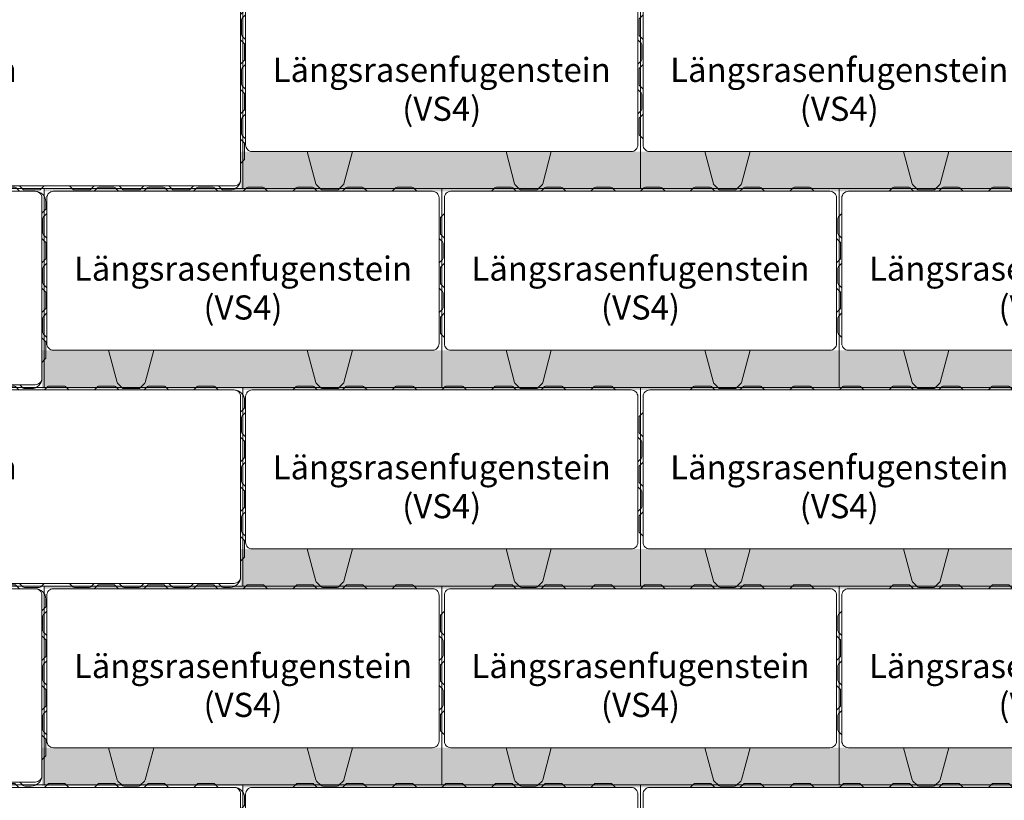
# Model space of a CAD drawing. Units: metres. Extents: x 5.34 to 13.27, y -5.88 to 2.18.
# Drawn here: x 11.3 to 12.04, y 0.52 to 1.11 of the extents above; entities that cross this region are included whole.
import ezdxf

# ---------------------------------------------------------------- set-up
doc = ezdxf.new("R2010")
doc.units = ezdxf.units.M
doc.header["$LTSCALE"] = 0.00508
doc.header["$PDMODE"] = 1
doc.header["$PDSIZE"] = -2
doc.linetypes.add('STYLE_05', pattern=[0.19684, 0.069505, -0.127335])
doc.linetypes.add('STYLE_06', pattern=[1.0537, 0.590515, -0.19684, 0.069505, -0.19684])
for name, color, linetype, lineweight in [('Keine', 7, 'Continuous', 5), ('Name', 7, 'Continuous', 5), ('Nocken VS', 251, 'Continuous', 5), ('Rasenfuge', 7, 'STYLE_06', 5), ('Raster', 3, 'STYLE_05', 5), ('Teile', 7, 'Continuous', 5)]:
    doc.layers.add(name, color=color, linetype=linetype, lineweight=lineweight)
doc.styles.add('Arial', font='ARIAL.TTF')

# ---------------------------------------------------------------- blocks, each defined once
blk = doc.blocks.new('VS4 Stein 45_15_8')
at = {"layer": 'Nocken VS', "flags": 128}
for points in [[(0.01838, 0.148), (0.01585, 0.15053, 0.198912), (0.01472, 0.151), (0.00975, 0.151, 0.414214), (0.00175, 0.143, 0.414214)], [(0.03737, 0.148), (0.0399, 0.15053, -0.198912), (0.04103, 0.151), (0.05222, 0.151, -0.198912), (0.05335, 0.15053), (0.05588, 0.148)], [(0.07487, 0.148), (0.0774, 0.15053, -0.198912), (0.07853, 0.151), (0.08972, 0.151, -0.198912), (0.09085, 0.15053), (0.09338, 0.148)], [(0.11237, 0.148), (0.1149, 0.15053, -0.198912), (0.11603, 0.151), (0.12722, 0.151, -0.198912), (0.12835, 0.15053), (0.13088, 0.148)], [(0.14987, 0.148), (0.1524, 0.15053, -0.198912), (0.15353, 0.151), (0.16472, 0.151, -0.198912), (0.16585, 0.15053), (0.16838, 0.148)], [(0.18737, 0.148), (0.1899, 0.15053, -0.198912), (0.19103, 0.151), (0.20222, 0.151, -0.198912), (0.20335, 0.15053), (0.20588, 0.148)], [(0.22487, 0.148), (0.2274, 0.15053, -0.198912), (0.22853, 0.151), (0.23972, 0.151, -0.198912), (0.24085, 0.15053), (0.24338, 0.148)], [(0.26237, 0.148), (0.2649, 0.15053, -0.198912), (0.26603, 0.151), (0.27722, 0.151, -0.198912), (0.27835, 0.15053), (0.28088, 0.148)], [(0.30012, 0.148), (0.30265, 0.15053, -0.198912), (0.30378, 0.151), (0.31497, 0.151, -0.198912), (0.3161, 0.15053), (0.31863, 0.148)], [(0.33787, 0.148), (0.3404, 0.15053, -0.198912), (0.34153, 0.151), (0.35272, 0.151, -0.198912), (0.35385, 0.15053), (0.35638, 0.148)], [(0.37537, 0.148), (0.3779, 0.15053, -0.198912), (0.37903, 0.151), (0.39022, 0.151, -0.198912), (0.39135, 0.15053), (0.39388, 0.148)], [(0.41287, 0.148), (0.4154, 0.15053, -0.198912), (0.41653, 0.151), (0.42772, 0.151, -0.198912), (0.42885, 0.15053), (0.43138, 0.148)], [(0.44825, 0.13137), (0.45078, 0.1339, 0.198912), (0.45125, 0.13503), (0.45125, 0.14, 0.414214), (0.44325, 0.148, 0.414214)], [(0.00175, 0.11262), (-0.00078, 0.11515, -0.198912), (-0.00125, 0.11628), (-0.00125, 0.12747, -0.198912), (-0.00078, 0.1286), (0.00175, 0.13113)], [(0.44825, 0.11238), (0.45078, 0.10985, -0.198912), (0.45125, 0.10872), (0.45125, 0.09753, -0.198912), (0.45078, 0.0964), (0.44825, 0.09387)], [(0.00175, 0.07512), (-0.00078, 0.07765, -0.198912), (-0.00125, 0.07878), (-0.00125, 0.08997, -0.198912), (-0.00078, 0.0911), (0.00175, 0.09363)], [(0.44825, 0.07488), (0.45078, 0.07235, -0.198912), (0.45125, 0.07122), (0.45125, 0.06003, -0.198912), (0.45078, 0.0589), (0.44825, 0.05637)], [(0.00175, 0.03762), (-0.00078, 0.04015, -0.198912), (-0.00125, 0.04128), (-0.00125, 0.05247, -0.198912), (-0.00078, 0.0536), (0.00175, 0.05613)], [(0.44825, 0.03738), (0.45078, 0.03485, -0.198912), (0.45125, 0.03372), (0.45125, 0.02253, -0.198912), (0.45078, 0.0214), (0.44825, 0.01887)], [(0.00175, 0.01863), (-0.00078, 0.0161, 0.198912), (-0.00125, 0.01497), (-0.00125, 0.01, 0.414214), (0.00675, 0.002, 0.414214)], [(0.03713, 0.002), (0.0346, -0.00053, -0.198912), (0.03347, -0.001), (0.02228, -0.001, -0.198912), (0.02115, -0.00053), (0.02115, -0.00053), (0.01862, 0.002)], [(0.07463, 0.002), (0.0721, -0.00053, -0.198912), (0.07097, -0.001), (0.05978, -0.001, -0.198912), (0.05865, -0.00053), (0.05865, -0.00053), (0.05612, 0.002)], [(0.11213, 0.002), (0.1096, -0.00053, -0.198912), (0.10847, -0.001), (0.09728, -0.001, -0.198912), (0.09615, -0.00053), (0.09615, -0.00053), (0.09362, 0.002)], [(0.14963, 0.002), (0.1471, -0.00053), (0.1471, -0.00053, -0.198912), (0.14597, -0.001), (0.13478, -0.001, -0.198912), (0.13365, -0.00053), (0.13365, -0.00053), (0.13112, 0.002)], [(0.18713, 0.002), (0.1846, -0.00053), (0.1846, -0.00053, -0.198912), (0.18347, -0.001), (0.17228, -0.001, -0.198912), (0.17115, -0.00053), (0.17115, -0.00053), (0.16862, 0.002)], [(0.22463, 0.002), (0.2221, -0.00053), (0.2221, -0.00053, -0.198912), (0.22097, -0.001), (0.20978, -0.001, -0.198912), (0.20865, -0.00053), (0.20865, -0.00053), (0.20612, 0.002)], [(0.26213, 0.002), (0.2596, -0.00053), (0.2596, -0.00053, -0.198912), (0.25847, -0.001), (0.24728, -0.001, -0.198912), (0.24615, -0.00053), (0.24615, -0.00053), (0.24362, 0.002)], [(0.29988, 0.002), (0.29735, -0.00053), (0.29735, -0.00053, -0.198912), (0.29622, -0.001), (0.28503, -0.001, -0.198912), (0.2839, -0.00053), (0.2839, -0.00053), (0.28137, 0.002)], [(0.33763, 0.002), (0.3351, -0.00053, -0.198912), (0.33397, -0.001), (0.32278, -0.001, -0.198912), (0.32165, -0.00053), (0.31912, 0.002)], [(0.37513, 0.002), (0.3726, -0.00053, -0.198912), (0.37147, -0.001), (0.36028, -0.001, -0.198912), (0.35915, -0.00053), (0.35662, 0.002)], [(0.41263, 0.002), (0.4101, -0.00053, -0.198912), (0.40897, -0.001), (0.39778, -0.001, -0.198912), (0.39665, -0.00053), (0.39412, 0.002)], [(0.43162, 0.002), (0.43415, -0.00053, 0.198912), (0.43528, -0.001), (0.44025, -0.001, 0.414214), (0.44825, 0.007, 0.414214)]]:
    blk.add_lwpolyline(points, format="xyb", dxfattribs=at)
at = {"layer": 'Raster'}
blk.add_lwpolyline([(0.45, 0.15), (0.45, 0), (0, 0), (0, 0.15)], close=True, dxfattribs=at)
at = {"layer": 'Raster', "linetype": 'Continuous'}
for p in [(0, 0.15), (0.15, 0.15), (0.3, 0.15), (0.45, 0.15), (0, 0.075), (0.45, 0.075), (0, 0), (0.15, 0), (0.3, 0), (0.45, 0)]:
    blk.add_point(p, dxfattribs=at)
at = {"layer": 'Teile', "flags": 128}
blk.add_lwpolyline([(0.44325, 0.148, -0.414214), (0.44825, 0.143), (0.44825, 0.007, -0.414214), (0.44325, 0.002), (0.00675, 0.002, -0.414214), (0.00175, 0.007), (0.00175, 0.143, -0.414214), (0.00675, 0.148)], format="xyb", close=True, dxfattribs=at)
at = {"layer": 'Name', "insert": (0.225, 0.075), "char_height": 0.0182066, "attachment_point": 5, "line_spacing_factor": 0.966482, "style": 'Arial'}
blk.add_mtext('{\\C7;\\lVS - Stein\\P45/15}', dxfattribs=at)
blk = doc.blocks.new('Gruppe')
at = {"layer": 'Nocken VS', "flags": 128}
for points in [[(0.03762, 0.148), (0.04015, 0.15053, -0.198912), (0.04128, 0.151), (0.05247, 0.151, -0.198912), (0.0536, 0.15053), (0.05613, 0.148)], [(0.07512, 0.148), (0.07765, 0.15053, -0.198912), (0.07878, 0.151), (0.08997, 0.151, -0.198912), (0.0911, 0.15053), (0.09363, 0.148)], [(0.11262, 0.148), (0.11515, 0.15053, -0.198912), (0.11628, 0.151), (0.12747, 0.151, -0.198912), (0.1286, 0.15053), (0.13113, 0.148)], [(0.15012, 0.148), (0.15265, 0.15053, -0.198912), (0.15378, 0.151), (0.16497, 0.151, -0.198912), (0.1661, 0.15053), (0.16863, 0.148)], [(0.18762, 0.148), (0.19015, 0.15053, -0.198912), (0.19128, 0.151), (0.20247, 0.151, -0.198912), (0.2036, 0.15053), (0.20613, 0.148)], [(0.22512, 0.148), (0.22765, 0.15053, -0.198912), (0.22878, 0.151), (0.23997, 0.151, -0.198912), (0.2411, 0.15053), (0.24363, 0.148)], [(0.26262, 0.148), (0.26515, 0.15053, -0.198912), (0.26628, 0.151), (0.27747, 0.151, -0.198912), (0.2786, 0.15053), (0.28113, 0.148)], [(0.002, 0.11262), (-0.00053, 0.11515), (-0.00053, 0.11515, -0.198912), (-0.001, 0.11628), (-0.001, 0.12747, -0.198912), (-0.00053, 0.1286), (-0.00053, 0.1286), (0.002, 0.13113)], [(0.298, 0.11238), (0.30053, 0.10985, -0.198912), (0.301, 0.10872), (0.301, 0.09753, -0.198912), (0.30053, 0.0964), (0.298, 0.09387)], [(0.002, 0.07512), (-0.00053, 0.07765, -0.198912), (-0.001, 0.07878), (-0.001, 0.08997, -0.198912), (-0.00053, 0.0911), (-0.00053, 0.0911), (0.002, 0.09363)], [(0.298, 0.07488), (0.30053, 0.07235, -0.198912), (0.301, 0.07122), (0.301, 0.06003, -0.198912), (0.30053, 0.0589), (0.298, 0.05637)], [(0.002, 0.03762), (-0.00053, 0.04015, -0.198912), (-0.001, 0.04128), (-0.001, 0.05247, -0.198912), (-0.00053, 0.0536), (-0.00053, 0.0536), (0.002, 0.05613)]]:
    blk.add_lwpolyline(points, format="xyb", dxfattribs=at)
for points in [[(0.08272, 0.028), (0.04853, 0.028), (0.05503, 0.00372, 0.131652), (0.05555, 0.00282), (0.05879, -0.00041), (0.05879, -0.00041, 0.198912), (0.0602, -0.001), (0.07105, -0.001, 0.198912), (0.07246, -0.00041), (0.0757, 0.00282), (0.0757, 0.00282, 0.131652), (0.07622, 0.00372)], [(0.23272, 0.028), (0.19853, 0.028), (0.20503, 0.00372, 0.131652), (0.20555, 0.00282), (0.20879, -0.00041), (0.20879, -0.00041, 0.198912), (0.2102, -0.001), (0.22105, -0.001, 0.198912), (0.22246, -0.00041), (0.2257, 0.00282, 0.131652), (0.22622, 0.00372), (0.22622, 0.00372)]]:
    blk.add_lwpolyline(points, format="xyb", close=True, dxfattribs=at)
at = {"layer": 'Teile'}
for p, q in [((0.08272, 0.028), (0.04853, 0.028)), ((0.23272, 0.028), (0.19853, 0.028))]:
    blk.add_line(p, q, dxfattribs=at)
at = {"layer": 'Teile', "flags": 128}
blk.add_lwpolyline([(0.293, 0.028, 0.414214), (0.298, 0.033), (0.298, 0.143, 0.414214), (0.293, 0.148), (0.007, 0.148, 0.414214), (0.002, 0.143), (0.002, 0.033, 0.414214), (0.007, 0.028), (0.293, 0.028)], format="xyb", close=True, dxfattribs=at)
blk = doc.blocks.new('Längsrasenfugenstein (VS4)')
at = {"layer": 'Rasenfuge', "color": 9}
for points in [[(0, 0.148), (0, 0.15), (0.3, 0.148), (0.3, 0.15)], [(0, 0), (0, 0.028), (0.3, 0), (0.3, 0.028)]]:
    blk.add_solid(points, dxfattribs=at)
at = {"layer": 'Raster'}
blk.add_lwpolyline([(0, 0.15), (0.3, 0.15), (0.3, 0), (0, 0)], close=True, dxfattribs=at)
at = {"layer": 'Raster', "linetype": 'Continuous'}
for p in [(0, 0.15), (0.15, 0.15), (0.3, 0.15), (0, 0.075), (0.3, 0.075), (0, 0), (0.15, 0), (0.3, 0)]:
    blk.add_point(p, dxfattribs=at)
at = {"layer": 'Teile', "color": 7}
blk.add_blockref('Gruppe', (0, 0), dxfattribs=at)
at = {"layer": 'Name', "insert": (0.15003, 0.07497), "char_height": 0.0182066, "attachment_point": 5, "line_spacing_factor": 0.966482, "style": 'Arial'}
blk.add_mtext('{\\C7;\\lLängsrasenfugenstein\\P(VS4)}', dxfattribs=at)

msp = doc.modelspace()

# ---------------------------------------------------------------- linework, layer by layer
at = {"layer": 'Keine', "color": 253, "linetype": 'Continuous'}
for points in [[(11.46825, 0.97897), (13.26803, 0.97897), (11.46825, 1.00797), (13.26803, 1.00797)], [(11.31825, 0.82897), (13.26803, 0.82897), (11.31825, 0.85797), (13.26803, 0.85797)], [(11.46825, 0.67897), (13.26803, 0.67897), (11.46825, 0.70797), (13.26803, 0.70797)], [(11.31825, 0.52897), (13.26803, 0.52897), (11.31825, 0.55797), (13.26803, 0.55797)]]:
    msp.add_solid(points, dxfattribs=at)

# ---------------------------------------------------------------- block references
at = {"layer": 'Teile', "color": 7}
for name, p in [('VS4 Stein 45_15_8', (11.02, 0.98)), ('Längsrasenfugenstein (VS4)', (11.47, 0.98)), ('Längsrasenfugenstein (VS4)', (11.77, 0.98)), ('VS4 Stein 45_15_8', (10.87, 0.83)), ('Längsrasenfugenstein (VS4)', (11.32, 0.83)), ('Längsrasenfugenstein (VS4)', (11.62, 0.83)), ('Längsrasenfugenstein (VS4)', (11.92, 0.83)), ('VS4 Stein 45_15_8', (11.02, 0.68)), ('Längsrasenfugenstein (VS4)', (11.47, 0.68)), ('Längsrasenfugenstein (VS4)', (11.77, 0.68)), ('VS4 Stein 45_15_8', (10.87, 0.53)), ('Längsrasenfugenstein (VS4)', (11.32, 0.53)), ('Längsrasenfugenstein (VS4)', (11.62, 0.53)), ('Längsrasenfugenstein (VS4)', (11.92, 0.53)), ('VS4 Stein 45_15_8', (11.02, 0.38)), ('Längsrasenfugenstein (VS4)', (11.47, 0.38)), ('Längsrasenfugenstein (VS4)', (11.77, 0.38))]:
    msp.add_blockref(name, p, dxfattribs=at)

doc.saveas('drawing.dxf')
